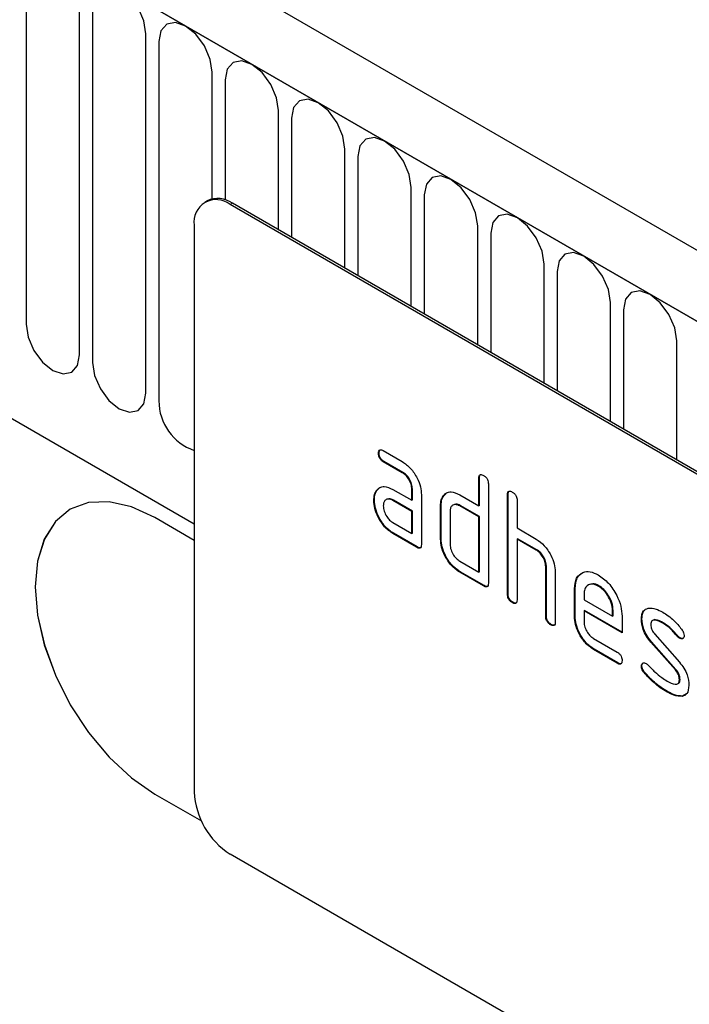
# Model space of a CAD drawing. Units: millimetres. Extents: x 75 to 2100, y 0 to 1460.
# Drawn here: x 785 to 824, y 330 to 388 of the extents above; entities that cross this region are included whole.
import ezdxf

# ---------------------------------------------------------------- set-up
doc = ezdxf.new("R2010")
doc.units = ezdxf.units.MM
doc.header["$LTSCALE"] = 5
doc.layers.get('0').update_dxf_attribs({"color": 1})
doc.layers.add('2003835', color=7, linetype='Continuous')

# ---------------------------------------------------------------- blocks, each defined once
blk = doc.blocks.new('1032371-M_004_ISO_view')
for p, q in [((15.646, 223.393), (-690.046, 630.781)), ((13.435, 220.481), (-692.965, 628.277)), ((-692.611, 628.073), (13.081, 220.686)), ((-671.244, 586.608), (-78.277, 244.295)), ((-671.244, 586.608), (-78.277, 244.295)), ((-88.217, 277.326), (-88.217, 256.096)), ((-85.06, 254.274), (-85.06, 275.504)), ((-84.292, 275.061), (-84.292, 253.831)), ((-81.136, 252.009), (-81.136, 273.239)), ((-80.368, 272.795), (-80.368, 251.565)), ((-77.211, 263.503), (-77.211, 270.973)), ((-76.443, 270.53), (-76.443, 263.437)), ((-73.287, 261.665), (-73.287, 268.708)), ((-72.519, 268.264), (-72.519, 261.222)), ((-69.362, 259.399), (-69.362, 266.442)), ((-68.594, 265.999), (-68.594, 258.956)), ((-65.438, 257.134), (-65.438, 264.177)), ((-64.67, 263.733), (-64.67, 256.691)), ((-77.514, 263.388), (-77.655, 263.306)), ((-76.014, 263.239), (-76.155, 263.158)), ((-11.102, 225.603), (-76.155, 263.158)), ((-10.96, 225.685), (-76.014, 263.239)), ((-78.277, 261.933), (-78.277, 228.455)), ((-61.513, 254.868), (-61.513, 261.911)), ((-60.745, 261.468), (-60.745, 254.425)), ((-57.589, 252.603), (-57.589, 259.645)), ((-56.821, 259.202), (-56.821, 252.16)), ((-53.664, 250.337), (-53.664, 257.38)), ((-52.897, 256.937), (-52.897, 249.894)), ((-49.74, 248.072), (-49.74, 255.114)), ((-67.342, 248.475), (-67.377, 248.455)), ((-67.096, 248.619), (-65.971, 247.97)), ((-67.06, 247.986), (-67.096, 247.966)), ((-65.971, 247.316), (-67.096, 247.966)), ((-65.935, 247.337), (-67.06, 247.986)), ((-65.935, 247.337), (-65.971, 247.316)), ((-61.412, 247.012), (-61.448, 246.992)), ((-61.448, 245.359), (-61.448, 246.992)), ((-61.412, 245.379), (-61.412, 247.012)), ((-60.882, 246.665), (-60.882, 240.786)), ((-67.473, 246.269), (-67.508, 246.249)), ((-67.473, 246.269), (-67.353, 246.385)), ((-66.532, 246.334), (-65.407, 245.685)), ((-65.372, 246.358), (-65.407, 246.338)), ((-65.407, 245.685), (-65.407, 246.338)), ((-65.372, 245.705), (-65.372, 246.358)), ((-67.622, 245.698), (-67.657, 245.677)), ((-66.497, 245.701), (-66.532, 245.681)), ((-65.407, 245.032), (-66.532, 245.681)), ((-65.372, 245.052), (-66.497, 245.701)), ((-65.372, 245.705), (-65.407, 245.685)), ((-64.842, 246.011), (-64.842, 243.072)), ((-63.525, 245.95), (-63.56, 245.929)), ((-63.525, 245.95), (-63.403, 246.065)), ((-62.579, 246.012), (-61.448, 245.359)), ((-59.715, 246.032), (-59.751, 246.012)), ((-59.751, 240.133), (-59.751, 246.012)), ((-59.715, 240.153), (-59.715, 246.032)), ((-59.185, 245.685), (-59.185, 244.052)), ((-65.372, 245.052), (-65.407, 245.032)), ((-65.407, 243.725), (-65.407, 245.032)), ((-65.372, 243.746), (-65.372, 245.052)), ((-63.675, 245.379), (-63.71, 245.358)), ((-63.71, 243.399), (-63.71, 245.358)), ((-63.675, 243.419), (-63.675, 245.379)), ((-63.145, 245.032), (-63.145, 243.072)), ((-62.544, 245.379), (-62.579, 245.358)), ((-61.448, 244.705), (-62.579, 245.358)), ((-61.412, 244.726), (-62.544, 245.379)), ((-61.412, 245.379), (-61.448, 245.359)), ((-78.277, 243.316), (-80.61, 244.663)), ((-66.532, 244.375), (-65.407, 243.725)), ((-61.412, 244.726), (-61.448, 244.705)), ((-61.448, 241.439), (-61.448, 244.705)), ((-61.412, 241.46), (-61.412, 244.726)), ((-59.185, 244.052), (-58.053, 243.399)), ((-66.497, 243.742), (-66.532, 243.721)), ((-65.125, 242.909), (-66.532, 243.721)), ((-65.089, 242.929), (-66.497, 243.742)), ((-65.372, 243.746), (-65.407, 243.725)), ((-63.675, 243.419), (-63.71, 243.399)), ((-59.149, 243.419), (-59.185, 243.399)), ((-59.185, 243.399), (-59.185, 239.806)), ((-58.053, 242.746), (-59.185, 243.399)), ((-58.018, 242.766), (-59.149, 243.419)), ((-65.089, 242.929), (-65.125, 242.909)), ((-58.018, 242.766), (-58.053, 242.746)), ((-62.579, 242.092), (-61.448, 241.439)), ((-62.544, 241.459), (-62.579, 241.439)), ((-61.165, 240.623), (-62.579, 241.439)), ((-61.129, 240.643), (-62.544, 241.459)), ((-61.412, 241.46), (-61.448, 241.439)), ((-57.452, 241.787), (-57.488, 241.766)), ((-57.488, 238.827), (-57.488, 241.766)), ((-57.452, 238.847), (-57.452, 241.787)), ((-56.922, 241.464), (-56.922, 238.5)), ((-61.129, 240.643), (-61.165, 240.623)), ((-55.755, 240.48), (-55.791, 240.46)), ((-55.791, 238.827), (-55.791, 240.46)), ((-55.755, 238.847), (-55.755, 240.48)), ((-54.346, 240.639), (-54.382, 240.619)), ((-59.715, 240.153), (-59.751, 240.133)), ((-55.225, 240.132), (-55.225, 239.807)), ((-55.225, 239.807), (-53.537, 238.832)), ((-59.432, 239.663), (-59.468, 239.643)), ((-55.19, 239.174), (-55.225, 239.153)), ((-55.225, 239.153), (-55.225, 238.5)), ((-52.975, 237.854), (-55.225, 239.153)), ((-52.975, 237.895), (-55.19, 239.174)), ((-53.501, 239.178), (-53.537, 239.157)), ((-53.537, 238.832), (-53.537, 239.157)), ((-53.501, 238.853), (-53.501, 239.178)), ((-57.452, 238.847), (-57.488, 238.827)), ((-55.755, 238.847), (-55.791, 238.827)), ((-53.501, 238.853), (-53.537, 238.832)), ((-52.975, 238.834), (-52.975, 237.854)), ((-51.798, 238.689), (-51.833, 238.668)), ((-57.17, 238.357), (-57.205, 238.337)), ((-50.537, 238.447), (-50.572, 238.427)), ((-54.662, 237.522), (-53.257, 236.711)), ((-51.042, 237.777), (-49.583, 236.117)), ((-49.681, 237.672), (-49.716, 237.651)), ((-49.548, 237.556), (-49.583, 237.535)), ((-54.627, 236.889), (-54.662, 236.869)), ((-53.257, 236.057), (-54.662, 236.869)), ((-53.221, 236.078), (-54.627, 236.889)), ((-51.232, 237.327), (-51.268, 237.306)), ((-49.822, 235.664), (-51.268, 237.306)), ((-49.787, 235.684), (-51.232, 237.327)), ((-53.221, 236.078), (-53.257, 236.057)), ((-51.798, 235.909), (-51.833, 235.889)), ((-49.787, 235.684), (-49.822, 235.664)), ((-51.642, 235.527), (-51.677, 235.507)), ((-49.548, 235.1), (-49.583, 235.08)), ((-50.282, 234.381), (-50.317, 234.36)), ((-49.391, 234.119), (-49.427, 234.099)), ((-49.164, 234.25), (-49.391, 234.119)), ((-80.61, 228.332), (-77.852, 226.74)), ((-80.609, 228.332), (-80.61, 228.332)), ((-80.609, 228.332), (-77.853, 226.741)), ((-11.102, 187.226), (-76.155, 224.78))]:
    blk.add_line(p, q)
at = {"flags": 128}
for points in [[(-81.136, 273.239), (-81.256, 274.006), (-81.598, 274.794), (-82.11, 275.485), (-82.714, 275.972), (-83.318, 276.182), (-83.83, 276.083), (-84.172, 275.689), (-84.292, 275.061)], [(-77.211, 270.973), (-77.331, 271.74), (-77.673, 272.529), (-78.185, 273.219), (-78.789, 273.707), (-79.393, 273.917), (-79.905, 273.817), (-80.248, 273.424), (-80.368, 272.795)], [(-73.287, 268.708), (-73.407, 269.474), (-73.749, 270.263), (-74.261, 270.954), (-74.865, 271.441), (-75.469, 271.651), (-75.981, 271.552), (-76.323, 271.158), (-76.443, 270.53)], [(-69.362, 266.442), (-69.482, 267.209), (-69.824, 267.998), (-70.336, 268.688), (-70.94, 269.176), (-71.544, 269.386), (-72.057, 269.286), (-72.399, 268.892), (-72.519, 268.264)], [(-65.438, 264.177), (-65.558, 264.943), (-65.9, 265.732), (-66.412, 266.423), (-67.016, 266.91), (-67.62, 267.12), (-68.132, 267.021), (-68.474, 266.627), (-68.594, 265.999)], [(-61.513, 261.911), (-61.633, 262.678), (-61.976, 263.467), (-62.488, 264.157), (-63.092, 264.645), (-63.696, 264.855), (-64.208, 264.755), (-64.55, 264.361), (-64.67, 263.733)], [(-57.589, 259.645), (-57.709, 260.412), (-58.051, 261.201), (-58.563, 261.892), (-59.167, 262.379), (-59.771, 262.589), (-60.283, 262.49), (-60.625, 262.096), (-60.745, 261.468)], [(-53.664, 257.38), (-53.785, 258.147), (-54.127, 258.936), (-54.639, 259.626), (-55.243, 260.114), (-55.847, 260.324), (-56.359, 260.224), (-56.701, 259.83), (-56.821, 259.202)], [(-49.74, 255.114), (-49.86, 255.881), (-50.202, 256.67), (-50.714, 257.361), (-51.318, 257.848), (-51.922, 258.058), (-52.434, 257.959), (-52.776, 257.565), (-52.897, 256.937)], [(-88.217, 256.096), (-88.096, 255.33), (-87.754, 254.541), (-87.242, 253.85), (-86.638, 253.363), (-86.034, 253.153), (-85.522, 253.252), (-85.18, 253.646), (-85.06, 254.274)], [(-84.292, 253.831), (-84.172, 253.064), (-83.83, 252.275), (-83.318, 251.585), (-82.714, 251.097), (-82.11, 250.887), (-81.598, 250.987), (-81.256, 251.381), (-81.136, 252.009)], [(-80.61, 244.663), (-81.99, 245.302), (-83.316, 245.603), (-84.539, 245.554), (-85.61, 245.158), (-86.49, 244.428), (-87.143, 243.393), (-87.545, 242.094), (-87.681, 240.579), (-87.545, 238.908), (-87.143, 237.144), (-86.49, 235.355), (-85.61, 233.61), (-84.539, 231.976), (-83.316, 230.516), (-81.99, 229.285), (-80.61, 228.332)], [(-85.609, 245.158), (-85.609, 245.158), (-86.489, 244.428), (-87.142, 243.394), (-87.545, 242.094), (-87.681, 240.58), (-87.545, 238.908), (-87.142, 237.144), (-86.489, 235.355), (-85.609, 233.61), (-84.538, 231.976), (-83.315, 230.516), (-81.989, 229.286), (-80.609, 228.332)]]:
    blk.add_lwpolyline(points, dxfattribs=at)
for centre, radius, start, end in [((-76.983, 262.143), 1.31, 50.79671, 189.21404), ((-76.893, 262.013), 1.509, 54.38242, 114.30712), ((-77.282, 251.556), 3.086, 179.8231, 251.18775), ((-73.671, 228.664), 4.61, 182.60548, 237.39452)]:
    blk.add_arc(centre, radius, start, end)
for points, knots in [([(-67.377, 248.455), (-67.375, 248.503), (-67.37, 248.599), (-67.3, 248.68), (-67.196, 248.672), (-67.129, 248.637), (-67.096, 248.619)], [0, 0, 0, 0, 0.280669, 0.558898, 0.779069, 1, 1, 1, 1]), ([(-67.096, 247.966), (-67.139, 247.993), (-67.224, 248.048), (-67.329, 248.191), (-67.373, 248.336), (-67.376, 248.415), (-67.377, 248.455)], [0, 0, 0, 0, 0.280747, 0.559078, 0.7793, 1, 1, 1, 1]), ([(-67.342, 248.475), (-67.341, 248.526), (-67.339, 248.615), (-67.288, 248.655), (-67.266, 248.672)], [0, 0, 0, 0, 0.560992, 1, 1, 1, 1]), ([(-67.06, 247.986), (-67.103, 248.014), (-67.189, 248.068), (-67.293, 248.211), (-67.337, 248.357), (-67.34, 248.436), (-67.342, 248.475)], [0, 0, 0, 0, 0.280747, 0.559078, 0.7793, 1, 1, 1, 1]), ([(-65.971, 247.97), (-65.804, 247.851), (-65.469, 247.614), (-65.1, 247.045), (-64.875, 246.485), (-64.853, 246.169), (-64.842, 246.011)], [0, 0, 0, 0, 0.279576, 0.559296, 0.779523, 1, 1, 1, 1]), ([(-65.407, 246.338), (-65.416, 246.44), (-65.434, 246.643), (-65.588, 246.946), (-65.773, 247.185), (-65.905, 247.273), (-65.971, 247.316)], [0, 0, 0, 0, 0.27963, 0.559223, 0.779548, 1, 1, 1, 1]), ([(-65.372, 246.358), (-65.381, 246.46), (-65.399, 246.664), (-65.552, 246.966), (-65.738, 247.205), (-65.869, 247.293), (-65.935, 247.337)], [0, 0, 0, 0, 0.27963, 0.559223, 0.779548, 1, 1, 1, 1]), ([(-61.448, 246.992), (-61.445, 247.04), (-61.441, 247.136), (-61.37, 247.217), (-61.266, 247.208), (-61.198, 247.173), (-61.165, 247.155)], [0, 0, 0, 0, 0.280763, 0.559007, 0.779253, 1, 1, 1, 1]), ([(-61.412, 247.012), (-61.411, 247.063), (-61.409, 247.153), (-61.358, 247.192), (-61.335, 247.21)], [0, 0, 0, 0, 0.558148, 1, 1, 1, 1]), ([(-61.165, 247.155), (-61.122, 247.127), (-61.036, 247.073), (-60.93, 246.93), (-60.887, 246.784), (-60.883, 246.705), (-60.882, 246.665)], [0, 0, 0, 0, 0.280669, 0.558931, 0.779165, 1, 1, 1, 1]), ([(-67.657, 245.677), (-67.65, 245.802), (-67.636, 246.025), (-67.547, 246.18), (-67.508, 246.249)], [0, 0, 0, 0, 0.55981, 1, 1, 1, 1]), ([(-67.622, 245.698), (-67.614, 245.822), (-67.6, 246.045), (-67.512, 246.201), (-67.473, 246.269)], [0, 0, 0, 0, 0.55981, 1, 1, 1, 1]), ([(-67.508, 246.249), (-67.448, 246.321), (-67.326, 246.464), (-66.994, 246.546), (-66.707, 246.414), (-66.532, 246.334)], [0, 0, 0, 0, 0.280755, 0.561071, 1, 1, 1, 1]), ([(-63.56, 245.929), (-63.499, 246.001), (-63.376, 246.144), (-63.042, 246.225), (-62.755, 246.093), (-62.579, 246.012)], [0, 0, 0, 0, 0.280793, 0.561046, 1, 1, 1, 1]), ([(-59.751, 246.012), (-59.748, 246.06), (-59.744, 246.157), (-59.673, 246.237), (-59.568, 246.228), (-59.501, 246.193), (-59.468, 246.175)], [0, 0, 0, 0, 0.280763, 0.559007, 0.779253, 1, 1, 1, 1]), ([(-59.715, 246.032), (-59.714, 246.083), (-59.712, 246.173), (-59.661, 246.213), (-59.638, 246.23)], [0, 0, 0, 0, 0.558148, 1, 1, 1, 1]), ([(-59.468, 246.175), (-59.425, 246.148), (-59.339, 246.093), (-59.233, 245.95), (-59.19, 245.805), (-59.186, 245.725), (-59.185, 245.685)], [0, 0, 0, 0, 0.2806693, 0.558931, 0.7791654, 1, 1, 1, 1]), ([(-66.532, 243.721), (-66.699, 243.839), (-67.033, 244.076), (-67.402, 244.645), (-67.625, 245.204), (-67.647, 245.52), (-67.657, 245.677)], [0, 0, 0, 0, 0.279642, 0.559234, 0.779508, 1, 1, 1, 1]), ([(-66.497, 243.742), (-66.664, 243.86), (-66.998, 244.096), (-67.366, 244.666), (-67.59, 245.225), (-67.611, 245.54), (-67.622, 245.698)], [0, 0, 0, 0, 0.279642, 0.559234, 0.779508, 1, 1, 1, 1]), ([(-66.532, 245.681), (-66.616, 245.718), (-66.782, 245.791), (-66.966, 245.719), (-67.079, 245.57), (-67.09, 245.425), (-67.096, 245.353)], [0, 0, 0, 0, 0.2794782, 0.5593037, 0.7796796, 1, 1, 1, 1]), ([(-66.497, 245.701), (-66.583, 245.746), (-66.695, 245.804), (-66.776, 245.769), (-66.794, 245.762)], [0, 0, 0, 0, 0.775767, 1, 1, 1, 1]), ([(-63.71, 245.358), (-63.703, 245.483), (-63.689, 245.706), (-63.599, 245.861), (-63.56, 245.929)], [0, 0, 0, 0, 0.559703, 1, 1, 1, 1]), ([(-63.675, 245.379), (-63.667, 245.504), (-63.653, 245.726), (-63.564, 245.881), (-63.525, 245.95)], [0, 0, 0, 0, 0.559703, 1, 1, 1, 1]), ([(-67.096, 245.353), (-67.085, 245.251), (-67.064, 245.047), (-66.913, 244.747), (-66.728, 244.508), (-66.598, 244.419), (-66.532, 244.375)], [0, 0, 0, 0, 0.279457, 0.559355, 0.779724, 1, 1, 1, 1]), ([(-62.579, 245.358), (-62.662, 245.395), (-62.829, 245.469), (-63.015, 245.399), (-63.128, 245.249), (-63.139, 245.104), (-63.145, 245.032)], [0, 0, 0, 0, 0.279537, 0.559295, 0.77967, 1, 1, 1, 1]), ([(-62.544, 245.379), (-62.63, 245.424), (-62.742, 245.482), (-62.824, 245.448), (-62.843, 245.44)], [0, 0, 0, 0, 0.773487, 1, 1, 1, 1]), ([(-62.579, 241.439), (-62.746, 241.557), (-63.081, 241.794), (-63.453, 242.363), (-63.677, 242.924), (-63.699, 243.241), (-63.71, 243.399)], [0, 0, 0, 0, 0.279655, 0.55929, 0.779571, 1, 1, 1, 1]), ([(-62.544, 241.459), (-62.711, 241.578), (-63.046, 241.814), (-63.418, 242.383), (-63.642, 242.945), (-63.664, 243.261), (-63.675, 243.419)], [0, 0, 0, 0, 0.279655, 0.55929, 0.779571, 1, 1, 1, 1]), ([(-58.053, 243.399), (-57.888, 243.282), (-57.558, 243.047), (-57.189, 242.488), (-56.958, 241.935), (-56.934, 241.621), (-56.922, 241.464)], [0, 0, 0, 0, 0.279596, 0.559465, 0.779747, 1, 1, 1, 1]), ([(-64.842, 243.072), (-64.844, 243.024), (-64.849, 242.927), (-64.92, 242.847), (-65.024, 242.856), (-65.091, 242.891), (-65.125, 242.909)], [0, 0, 0, 0, 0.280596, 0.558566, 0.778787, 1, 1, 1, 1]), ([(-64.882, 242.897), (-64.887, 242.89), (-64.91, 242.861), (-64.99, 242.88), (-65.056, 242.913), (-65.089, 242.929)], [0, 0, 0, 0, 0.122047, 0.560037, 1, 1, 1, 1]), ([(-63.145, 243.072), (-63.134, 242.97), (-63.114, 242.766), (-62.96, 242.465), (-62.775, 242.226), (-62.644, 242.137), (-62.579, 242.092)], [0, 0, 0, 0, 0.27948, 0.55929, 0.77971, 1, 1, 1, 1]), ([(-57.488, 241.766), (-57.497, 241.868), (-57.515, 242.072), (-57.669, 242.376), (-57.856, 242.614), (-57.988, 242.702), (-58.053, 242.746)], [0, 0, 0, 0, 0.279621, 0.559225, 0.779528, 1, 1, 1, 1]), ([(-57.452, 241.787), (-57.461, 241.889), (-57.479, 242.093), (-57.634, 242.396), (-57.82, 242.635), (-57.952, 242.722), (-58.018, 242.766)], [0, 0, 0, 0, 0.279621, 0.559225, 0.779528, 1, 1, 1, 1]), ([(-55.791, 240.46), (-55.766, 240.686), (-55.718, 241.139), (-55.333, 241.448), (-54.872, 241.513), (-54.545, 241.357), (-54.382, 241.279)], [0, 0, 0, 0, 0.279553, 0.559352, 0.779634, 1, 1, 1, 1]), ([(-55.755, 240.48), (-55.733, 240.711), (-55.689, 241.169), (-55.396, 241.35), (-55.251, 241.44)], [0, 0, 0, 0, 0.5030156, 1, 1, 1, 1]), ([(-54.382, 241.279), (-54.173, 241.132), (-53.756, 240.836), (-53.293, 240.125), (-53.016, 239.425), (-52.988, 239.031), (-52.975, 238.834)], [0, 0, 0, 0, 0.279581, 0.55926, 0.779571, 1, 1, 1, 1]), ([(-60.882, 240.786), (-60.884, 240.738), (-60.889, 240.641), (-60.96, 240.561), (-61.064, 240.57), (-61.131, 240.605), (-61.165, 240.623)], [0, 0, 0, 0, 0.280596, 0.558566, 0.778787, 1, 1, 1, 1]), ([(-60.922, 240.611), (-60.927, 240.604), (-60.95, 240.575), (-61.031, 240.594), (-61.096, 240.627), (-61.129, 240.643)], [0, 0, 0, 0, 0.122047, 0.560037, 1, 1, 1, 1]), ([(-54.382, 240.619), (-54.506, 240.674), (-54.755, 240.783), (-55.028, 240.675), (-55.2, 240.456), (-55.217, 240.24), (-55.225, 240.132)], [0, 0, 0, 0, 0.279532, 0.559299, 0.779622, 1, 1, 1, 1]), ([(-54.346, 240.639), (-54.474, 240.703), (-54.66, 240.795), (-54.795, 240.733), (-54.836, 240.714)], [0, 0, 0, 0, 0.689903, 1, 1, 1, 1]), ([(-53.537, 239.157), (-53.551, 239.31), (-53.581, 239.614), (-53.812, 240.064), (-54.088, 240.42), (-54.284, 240.553), (-54.382, 240.619)], [0, 0, 0, 0, 0.279524, 0.559345, 0.779653, 1, 1, 1, 1]), ([(-53.501, 239.178), (-53.516, 239.33), (-53.545, 239.635), (-53.777, 240.084), (-54.053, 240.441), (-54.248, 240.573), (-54.346, 240.639)], [0, 0, 0, 0, 0.279524, 0.559345, 0.779653, 1, 1, 1, 1]), ([(-59.468, 239.643), (-59.511, 239.67), (-59.596, 239.725), (-59.701, 239.868), (-59.746, 240.014), (-59.749, 240.093), (-59.751, 240.133)], [0, 0, 0, 0, 0.280711, 0.558625, 0.778846, 1, 1, 1, 1]), ([(-59.432, 239.663), (-59.475, 239.691), (-59.561, 239.746), (-59.666, 239.888), (-59.71, 240.034), (-59.714, 240.113), (-59.715, 240.153)], [0, 0, 0, 0, 0.280711, 0.558625, 0.778846, 1, 1, 1, 1]), ([(-59.185, 239.806), (-59.187, 239.758), (-59.192, 239.662), (-59.263, 239.582), (-59.367, 239.591), (-59.434, 239.625), (-59.468, 239.643)], [0, 0, 0, 0, 0.280596, 0.558566, 0.778787, 1, 1, 1, 1]), ([(-59.225, 239.631), (-59.23, 239.625), (-59.253, 239.596), (-59.334, 239.614), (-59.399, 239.647), (-59.432, 239.663)], [0, 0, 0, 0, 0.122047, 0.560037, 1, 1, 1, 1]), ([(-51.833, 238.668), (-51.828, 238.761), (-51.817, 238.947), (-51.703, 239.208), (-51.535, 239.271), (-51.433, 239.309)], [0, 0, 0, 0, 0.280743, 0.561096, 1, 1, 1, 1]), ([(-51.798, 238.689), (-51.792, 238.78), (-51.778, 238.962), (-51.719, 239.15), (-51.641, 239.189), (-51.623, 239.197)], [0, 0, 0, 0, 0.438797, 0.876983, 1, 1, 1, 1]), ([(-51.433, 239.309), (-51.281, 239.311), (-51.01, 239.315), (-50.706, 239.152), (-50.572, 239.08)], [0, 0, 0, 0, 0.55918, 1, 1, 1, 1]), ([(-57.205, 238.337), (-57.248, 238.364), (-57.334, 238.419), (-57.438, 238.562), (-57.483, 238.707), (-57.486, 238.787), (-57.488, 238.827)], [0, 0, 0, 0, 0.280711, 0.558625, 0.778846, 1, 1, 1, 1]), ([(-57.17, 238.357), (-57.213, 238.385), (-57.298, 238.439), (-57.403, 238.582), (-57.448, 238.728), (-57.451, 238.807), (-57.452, 238.847)], [0, 0, 0, 0, 0.280711, 0.558625, 0.778846, 1, 1, 1, 1]), ([(-54.662, 236.869), (-54.829, 236.987), (-55.163, 237.224), (-55.534, 237.792), (-55.758, 238.353), (-55.78, 238.669), (-55.791, 238.827)], [0, 0, 0, 0, 0.279619, 0.559267, 0.779559, 1, 1, 1, 1]), ([(-54.627, 236.889), (-54.794, 237.007), (-55.128, 237.244), (-55.499, 237.813), (-55.723, 238.374), (-55.744, 238.689), (-55.755, 238.847)], [0, 0, 0, 0, 0.279619, 0.559267, 0.779559, 1, 1, 1, 1]), ([(-51.268, 237.306), (-51.359, 237.419), (-51.542, 237.644), (-51.785, 238.134), (-51.815, 238.466), (-51.833, 238.668)], [0, 0, 0, 0, 0.281035, 0.561468, 1, 1, 1, 1]), ([(-51.232, 237.327), (-51.324, 237.44), (-51.506, 237.665), (-51.75, 238.154), (-51.78, 238.486), (-51.798, 238.689)], [0, 0, 0, 0, 0.281035, 0.561468, 1, 1, 1, 1]), ([(-50.572, 238.427), (-50.728, 238.51), (-50.922, 238.615), (-51.128, 238.611), (-51.212, 238.566), (-51.264, 238.474), (-51.269, 238.388), (-51.272, 238.345)], [0, 0, 0, 0, 0.49895, 0.624351, 0.74948, 0.874719, 1, 1, 1, 1]), ([(-50.537, 238.447), (-50.689, 238.525), (-50.88, 238.622), (-51.063, 238.639), (-51.09, 238.623), (-51.091, 238.623)], [0, 0, 0, 0, 0.795912, 0.99595, 1, 1, 1, 1]), ([(-50.572, 239.08), (-50.35, 238.935), (-49.953, 238.675), (-49.605, 238.256), (-49.452, 238.072)], [0, 0, 0, 0, 0.559762, 1, 1, 1, 1]), ([(-56.922, 238.5), (-56.924, 238.452), (-56.929, 238.355), (-57, 238.275), (-57.104, 238.284), (-57.171, 238.319), (-57.205, 238.337)], [0, 0, 0, 0, 0.280596, 0.558566, 0.778787, 1, 1, 1, 1]), ([(-56.962, 238.325), (-56.967, 238.318), (-56.99, 238.289), (-57.071, 238.308), (-57.137, 238.341), (-57.17, 238.357)], [0, 0, 0, 0, 0.1220474, 0.5600368, 1, 1, 1, 1]), ([(-55.225, 238.5), (-55.215, 238.398), (-55.194, 238.195), (-55.042, 237.894), (-54.858, 237.656), (-54.727, 237.566), (-54.662, 237.522)], [0, 0, 0, 0, 0.279457, 0.559355, 0.779724, 1, 1, 1, 1]), ([(-51.272, 238.345), (-51.269, 238.293), (-51.264, 238.19), (-51.196, 237.981), (-51.1, 237.854), (-51.042, 237.777)], [0, 0, 0, 0, 0.280898, 0.562064, 1, 1, 1, 1]), ([(-49.716, 237.651), (-49.867, 237.829), (-50.137, 238.145), (-50.439, 238.341), (-50.572, 238.427)], [0, 0, 0, 0, 0.559809, 1, 1, 1, 1]), ([(-49.681, 237.672), (-49.832, 237.849), (-50.102, 238.165), (-50.404, 238.361), (-50.537, 238.447)], [0, 0, 0, 0, 0.559809, 1, 1, 1, 1]), ([(-49.452, 238.072), (-49.405, 238.004), (-49.321, 237.881), (-49.309, 237.755), (-49.303, 237.699)], [0, 0, 0, 0, 0.559625, 1, 1, 1, 1]), ([(-49.583, 237.535), (-49.609, 237.552), (-49.656, 237.582), (-49.698, 237.63), (-49.716, 237.651)], [0, 0, 0, 0, 0.559363, 1, 1, 1, 1]), ([(-49.548, 237.556), (-49.574, 237.573), (-49.621, 237.603), (-49.662, 237.651), (-49.681, 237.672)], [0, 0, 0, 0, 0.559363, 1, 1, 1, 1]), ([(-49.303, 237.699), (-49.308, 237.654), (-49.318, 237.564), (-49.395, 237.504), (-49.486, 237.49), (-49.551, 237.52), (-49.583, 237.535)], [0, 0, 0, 0, 0.2793788, 0.5596507, 0.779915, 1, 1, 1, 1]), ([(-49.357, 237.54), (-49.361, 237.536), (-49.384, 237.513), (-49.452, 237.513), (-49.516, 237.542), (-49.548, 237.556)], [0, 0, 0, 0, 0.098067, 0.549217, 1, 1, 1, 1]), ([(-53.257, 236.711), (-53.214, 236.683), (-53.128, 236.628), (-53.023, 236.486), (-52.98, 236.34), (-52.976, 236.261), (-52.975, 236.221)], [0, 0, 0, 0, 0.280653, 0.559015, 0.779223, 1, 1, 1, 1]), ([(-52.975, 236.221), (-52.977, 236.173), (-52.982, 236.077), (-53.052, 235.997), (-53.156, 236.005), (-53.223, 236.04), (-53.257, 236.057)], [0, 0, 0, 0, 0.280602, 0.55855, 0.778688, 1, 1, 1, 1]), ([(-53.015, 236.046), (-53.02, 236.04), (-53.042, 236.011), (-53.123, 236.028), (-53.188, 236.061), (-53.221, 236.078)], [0, 0, 0, 0, 0.1207041, 0.5591835, 1, 1, 1, 1]), ([(-51.833, 235.889), (-51.829, 235.934), (-51.819, 236.024), (-51.741, 236.083), (-51.651, 236.098), (-51.586, 236.067), (-51.553, 236.051)], [0, 0, 0, 0, 0.279305, 0.55917, 0.77957, 1, 1, 1, 1]), ([(-51.677, 235.507), (-51.726, 235.577), (-51.814, 235.701), (-51.827, 235.832), (-51.833, 235.889)], [0, 0, 0, 0, 0.5594487, 1, 1, 1, 1]), ([(-51.798, 235.909), (-51.794, 235.956), (-51.787, 236.039), (-51.735, 236.071), (-51.712, 236.085)], [0, 0, 0, 0, 0.559131, 1, 1, 1, 1]), ([(-51.642, 235.527), (-51.691, 235.597), (-51.779, 235.721), (-51.792, 235.852), (-51.798, 235.909)], [0, 0, 0, 0, 0.5594487, 1, 1, 1, 1]), ([(-51.553, 236.051), (-51.532, 236.038), (-51.496, 236.014), (-51.461, 235.98), (-51.446, 235.964)], [0, 0, 0, 0, 0.559329, 1, 1, 1, 1]), ([(-51.446, 235.964), (-51.371, 235.886), (-51.239, 235.747), (-51.105, 235.612), (-51.046, 235.552)], [0, 0, 0, 0, 0.559988, 1, 1, 1, 1]), ([(-49.583, 235.08), (-49.586, 235.134), (-49.592, 235.241), (-49.661, 235.455), (-49.761, 235.585), (-49.822, 235.664)], [0, 0, 0, 0, 0.2808798, 0.561791, 1, 1, 1, 1]), ([(-49.548, 235.1), (-49.551, 235.154), (-49.557, 235.261), (-49.626, 235.476), (-49.726, 235.605), (-49.787, 235.684)], [0, 0, 0, 0, 0.2808798, 0.561791, 1, 1, 1, 1]), ([(-49.583, 236.117), (-49.492, 236.004), (-49.31, 235.779), (-49.068, 235.29), (-49.039, 234.959), (-49.021, 234.757)], [0, 0, 0, 0, 0.280963, 0.561328, 1, 1, 1, 1]), ([(-50.317, 234.36), (-50.583, 234.526), (-51.057, 234.821), (-51.488, 235.298), (-51.677, 235.507)], [0, 0, 0, 0, 0.560159, 1, 1, 1, 1]), ([(-50.282, 234.381), (-50.547, 234.546), (-51.022, 234.842), (-51.452, 235.318), (-51.642, 235.527)], [0, 0, 0, 0, 0.560159, 1, 1, 1, 1]), ([(-51.046, 235.552), (-50.908, 235.435), (-50.662, 235.227), (-50.41, 235.072), (-50.299, 235.003)], [0, 0, 0, 0, 0.559987, 1, 1, 1, 1]), ([(-50.299, 235.003), (-50.141, 234.918), (-49.942, 234.81), (-49.733, 234.814), (-49.645, 234.855), (-49.591, 234.949), (-49.586, 235.036), (-49.583, 235.08)], [0, 0, 0, 0, 0.4990087, 0.6244063, 0.7495858, 0.8747217, 1, 1, 1, 1]), ([(-49.693, 234.844), (-49.665, 234.855), (-49.607, 234.876), (-49.556, 234.97), (-49.551, 235.057), (-49.548, 235.1)], [0, 0, 0, 0, 0.3153695, 0.6574902, 1, 1, 1, 1]), ([(-49.021, 234.757), (-49.041, 234.565), (-49.075, 234.222), (-49.319, 234.136), (-49.427, 234.099)], [0, 0, 0, 0, 0.5591315, 1, 1, 1, 1]), ([(-49.427, 234.099), (-49.585, 234.105), (-49.868, 234.115), (-50.18, 234.285), (-50.317, 234.36)], [0, 0, 0, 0, 0.559035, 1, 1, 1, 1]), ([(-49.391, 234.119), (-49.55, 234.125), (-49.833, 234.136), (-50.144, 234.306), (-50.282, 234.381)], [0, 0, 0, 0, 0.559035, 1, 1, 1, 1])]:
    blk.add_open_spline(points, degree=3, knots=knots)

msp = doc.modelspace()

# ---------------------------------------------------------------- block references
at = {"layer": '2003835'}
msp.add_blockref('1032371-M_004_ISO_view', (873.137, 114.232), dxfattribs=at)

doc.saveas('drawing.dxf')
